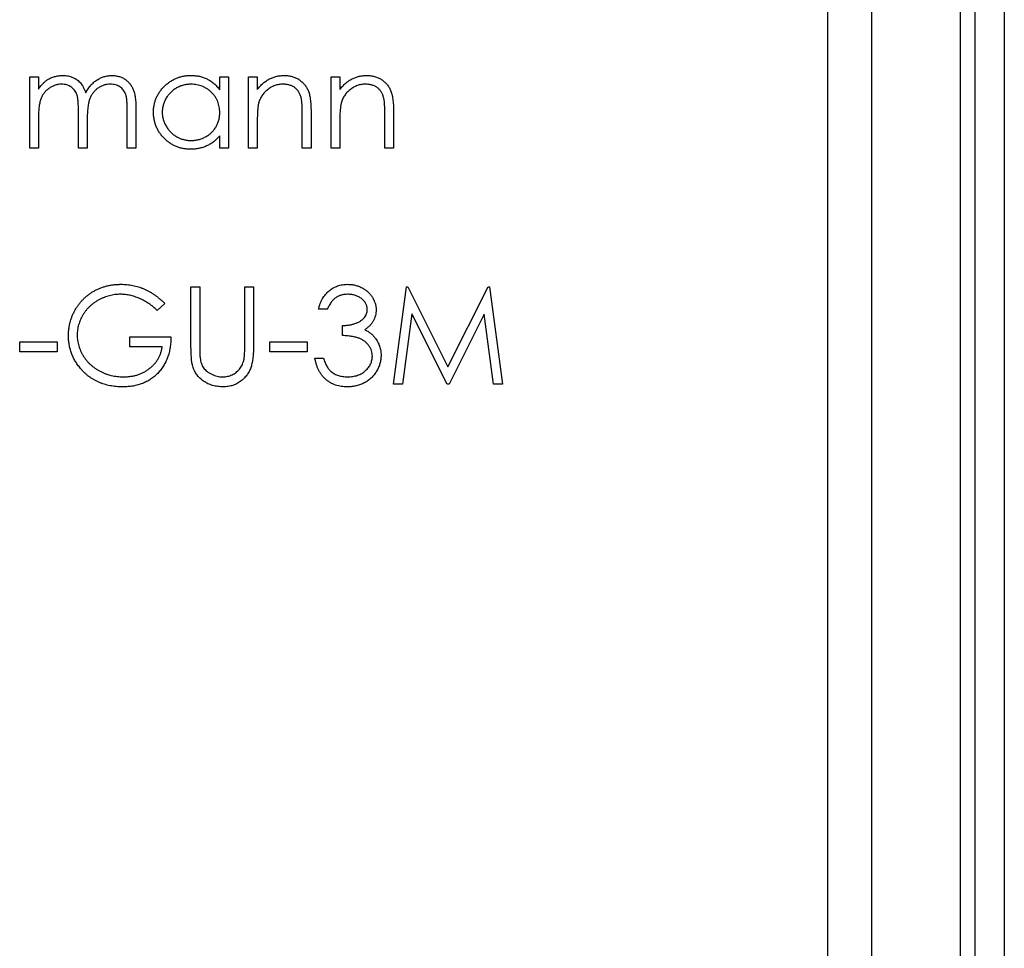
# Model space of a CAD drawing. Units: millimetres. Extents: x 175 to 10220, y 175 to 7175.
# Drawn here: x 4237 to 4250, y 5538 to 5551 of the extents above; entities that cross this region are included whole.
import ezdxf

# ---------------------------------------------------------------- set-up
doc = ezdxf.new("R2010")
doc.units = ezdxf.units.MM
doc.header["$LTSCALE"] = 35

msp = doc.modelspace()

# ---------------------------------------------------------------- linework, layer by layer
at = {"color": 7, "linetype": 'Continuous', "lineweight": 25}
for p, q in [((4247.606, 7049.352), (4247.606, 4049.352)), ((4248.206, 7049.352), (4248.206, 4049.352)), ((4249.406, 7049.352), (4249.406, 4049.352)), ((4249.606, 7049.352), (4249.606, 4049.352)), ((4250.006, 4049.352), (4250.006, 7049.352)), ((4236.787, 5550.319), (4236.905, 5550.319)), ((4236.787, 5549.352), (4236.787, 5550.319)), ((4236.905, 5550.319), (4236.905, 5550.151)), ((4239.365, 5550.14), (4239.365, 5550.319)), ((4239.365, 5550.319), (4239.483, 5550.319)), ((4239.483, 5550.319), (4239.483, 5549.352)), ((4239.755, 5550.319), (4239.873, 5550.319)), ((4239.755, 5549.352), (4239.755, 5550.319)), ((4239.873, 5550.319), (4239.873, 5550.145)), ((4240.874, 5550.319), (4240.993, 5550.319)), ((4240.874, 5549.352), (4240.874, 5550.319)), ((4240.993, 5550.319), (4240.993, 5550.145)), ((4237.448, 5549.352), (4237.448, 5549.844)), ((4238.109, 5549.352), (4238.109, 5549.877)), ((4238.228, 5549.876), (4238.228, 5549.352)), ((4240.603, 5549.846), (4240.603, 5549.352)), ((4241.722, 5549.846), (4241.722, 5549.352)), ((4236.905, 5549.759), (4236.905, 5549.352)), ((4237.567, 5549.729), (4237.567, 5549.352)), ((4239.873, 5549.702), (4239.873, 5549.352)), ((4240.484, 5549.352), (4240.484, 5549.807)), ((4240.993, 5549.702), (4240.993, 5549.352)), ((4241.603, 5549.352), (4241.603, 5549.807)), ((4239.365, 5549.352), (4239.365, 5549.52)), ((4236.905, 5549.352), (4236.787, 5549.352)), ((4237.567, 5549.352), (4237.448, 5549.352)), ((4238.228, 5549.352), (4238.109, 5549.352)), ((4239.483, 5549.352), (4239.365, 5549.352)), ((4239.873, 5549.352), (4239.755, 5549.352)), ((4240.603, 5549.352), (4240.484, 5549.352)), ((4240.993, 5549.352), (4240.874, 5549.352)), ((4241.722, 5549.352), (4241.603, 5549.352)), ((4238.974, 5547.471), (4239.093, 5547.471)), ((4238.974, 5546.672), (4238.974, 5547.471)), ((4239.093, 5547.471), (4239.093, 5546.678)), ((4239.704, 5547.471), (4239.822, 5547.471)), ((4239.704, 5546.678), (4239.704, 5547.471)), ((4239.822, 5547.471), (4239.822, 5546.672)), ((4241.722, 5546.148), (4241.897, 5547.471)), ((4241.897, 5547.471), (4241.914, 5547.471)), ((4241.914, 5547.471), (4242.46, 5546.385)), ((4242.46, 5546.385), (4243.005, 5547.471)), ((4243.005, 5547.471), (4243.022, 5547.471)), ((4243.022, 5547.471), (4243.198, 5546.148)), ((4238.618, 5547.245), (4238.516, 5547.148)), ((4240.823, 5547.165), (4240.704, 5547.165)), ((4241.968, 5547.102), (4241.842, 5546.148)), ((4242.447, 5546.148), (4241.968, 5547.102)), ((4242.952, 5547.1), (4242.474, 5546.148)), ((4243.078, 5546.148), (4242.952, 5547.1)), ((4241.027, 5546.809), (4241.027, 5546.945)), ((4238.143, 5546.792), (4238.703, 5546.792)), ((4238.143, 5546.656), (4238.143, 5546.792)), ((4236.651, 5546.724), (4237.16, 5546.724)), ((4236.651, 5546.589), (4236.651, 5546.724)), ((4237.16, 5546.724), (4237.16, 5546.589)), ((4238.584, 5546.656), (4238.143, 5546.656)), ((4240.043, 5546.724), (4240.552, 5546.724)), ((4240.043, 5546.589), (4240.043, 5546.724)), ((4240.552, 5546.724), (4240.552, 5546.589)), ((4237.16, 5546.589), (4236.651, 5546.589)), ((4240.552, 5546.589), (4240.043, 5546.589)), ((4240.653, 5546.504), (4240.772, 5546.504)), ((4241.842, 5546.148), (4241.722, 5546.148)), ((4242.474, 5546.148), (4242.447, 5546.148)), ((4243.198, 5546.148), (4243.078, 5546.148))]:
    msp.add_line(p, q, dxfattribs=at)
for points, knots in [([(4236.905, 5550.151), (4236.916, 5550.166), (4236.936, 5550.194), (4236.97, 5550.231), (4237.004, 5550.263), (4237.028, 5550.279), (4237.039, 5550.287)], [0, 0, 0, 0, 0.2835948, 0.5433948, 0.7806456, 1, 1, 1, 1]), ([(4237.039, 5550.287), (4237.055, 5550.295), (4237.087, 5550.31), (4237.136, 5550.325), (4237.187, 5550.334), (4237.221, 5550.336), (4237.239, 5550.336)], [0, 0, 0, 0, 0.253734, 0.503035, 0.750014, 1, 1, 1, 1]), ([(4237.239, 5550.336), (4237.25, 5550.336), (4237.273, 5550.335), (4237.308, 5550.33), (4237.341, 5550.321), (4237.373, 5550.309), (4237.403, 5550.294), (4237.431, 5550.277), (4237.455, 5550.257), (4237.477, 5550.235), (4237.497, 5550.208), (4237.515, 5550.178), (4237.532, 5550.142), (4237.541, 5550.116), (4237.546, 5550.103)], [0, 0, 0, 0, 0.084152, 0.166532, 0.248836, 0.331246, 0.412957, 0.490494, 0.566156, 0.639987, 0.716765, 0.802144, 0.895833, 1, 1, 1, 1]), ([(4237.546, 5550.103), (4237.551, 5550.112), (4237.562, 5550.13), (4237.579, 5550.156), (4237.597, 5550.181), (4237.616, 5550.203), (4237.635, 5550.224), (4237.656, 5550.244), (4237.678, 5550.261), (4237.708, 5550.282), (4237.747, 5550.304), (4237.797, 5550.322), (4237.848, 5550.334), (4237.883, 5550.335), (4237.901, 5550.336)], [0, 0, 0, 0, 0.071766, 0.141226, 0.209116, 0.27484, 0.339483, 0.402476, 0.464942, 0.526833, 0.647415, 0.765562, 0.881615, 1, 1, 1, 1]), ([(4237.901, 5550.336), (4237.917, 5550.336), (4237.949, 5550.334), (4237.995, 5550.325), (4238.038, 5550.309), (4238.078, 5550.287), (4238.114, 5550.259), (4238.145, 5550.226), (4238.172, 5550.188), (4238.189, 5550.153), (4238.2, 5550.121), (4238.208, 5550.094), (4238.214, 5550.065), (4238.219, 5550.033), (4238.223, 5549.997), (4238.226, 5549.959), (4238.228, 5549.919), (4238.228, 5549.891), (4238.228, 5549.876)], [0, 0, 0, 0, 0.075604, 0.147965, 0.218797, 0.28947, 0.359724, 0.429708, 0.500497, 0.574429, 0.613947, 0.657155, 0.703973, 0.754939, 0.809707, 0.868833, 0.932385, 1, 1, 1, 1]), ([(4238.466, 5549.838), (4238.466, 5549.855), (4238.467, 5549.889), (4238.474, 5549.937), (4238.486, 5549.984), (4238.502, 5550.03), (4238.523, 5550.073), (4238.549, 5550.114), (4238.579, 5550.154), (4238.614, 5550.191), (4238.652, 5550.225), (4238.692, 5550.254), (4238.734, 5550.28), (4238.779, 5550.3), (4238.825, 5550.317), (4238.873, 5550.328), (4238.922, 5550.335), (4238.956, 5550.336), (4238.973, 5550.336)], [0, 0, 0, 0, 0.063775, 0.126079, 0.186904, 0.247574, 0.308003, 0.369132, 0.432033, 0.496791, 0.561611, 0.624914, 0.686726, 0.748079, 0.809582, 0.871631, 0.934886, 1, 1, 1, 1]), ([(4238.973, 5550.336), (4238.993, 5550.336), (4239.032, 5550.335), (4239.088, 5550.326), (4239.142, 5550.311), (4239.193, 5550.29), (4239.241, 5550.263), (4239.286, 5550.229), (4239.328, 5550.188), (4239.352, 5550.157), (4239.365, 5550.14)], [0, 0, 0, 0, 0.129862, 0.254654, 0.376015, 0.495255, 0.614798, 0.738106, 0.865196, 1, 1, 1, 1]), ([(4239.873, 5550.145), (4239.886, 5550.161), (4239.911, 5550.191), (4239.952, 5550.232), (4239.995, 5550.265), (4240.04, 5550.291), (4240.088, 5550.311), (4240.137, 5550.326), (4240.188, 5550.334), (4240.223, 5550.336), (4240.241, 5550.336)], [0, 0, 0, 0, 0.140976, 0.2735688, 0.3989883, 0.5199298, 0.63811, 0.7565889, 0.8768598, 1, 1, 1, 1]), ([(4240.241, 5550.336), (4240.259, 5550.336), (4240.294, 5550.334), (4240.345, 5550.324), (4240.393, 5550.307), (4240.437, 5550.283), (4240.476, 5550.253), (4240.511, 5550.218), (4240.54, 5550.179), (4240.56, 5550.142), (4240.572, 5550.109), (4240.58, 5550.081), (4240.587, 5550.05), (4240.593, 5550.015), (4240.597, 5549.977), (4240.6, 5549.936), (4240.602, 5549.892), (4240.603, 5549.862), (4240.603, 5549.846)], [0, 0, 0, 0, 0.07724, 0.151178, 0.223488, 0.295543, 0.366976, 0.437131, 0.507044, 0.57856, 0.616614, 0.658756, 0.704491, 0.754803, 0.809332, 0.868274, 0.932073, 1, 1, 1, 1]), ([(4240.993, 5550.145), (4241.005, 5550.161), (4241.03, 5550.191), (4241.071, 5550.232), (4241.114, 5550.265), (4241.16, 5550.291), (4241.207, 5550.311), (4241.256, 5550.326), (4241.308, 5550.334), (4241.343, 5550.336), (4241.361, 5550.336)], [0, 0, 0, 0, 0.140976, 0.273569, 0.398988, 0.51993, 0.63811, 0.756589, 0.87686, 1, 1, 1, 1]), ([(4241.361, 5550.336), (4241.378, 5550.336), (4241.413, 5550.334), (4241.464, 5550.324), (4241.512, 5550.307), (4241.556, 5550.283), (4241.596, 5550.253), (4241.631, 5550.218), (4241.66, 5550.179), (4241.679, 5550.142), (4241.692, 5550.109), (4241.7, 5550.081), (4241.707, 5550.05), (4241.712, 5550.015), (4241.716, 5549.977), (4241.72, 5549.936), (4241.722, 5549.892), (4241.722, 5549.862), (4241.722, 5549.846)], [0, 0, 0, 0, 0.07724, 0.151178, 0.223488, 0.295543, 0.366976, 0.437131, 0.507044, 0.57856, 0.616614, 0.658756, 0.704491, 0.754803, 0.809332, 0.868274, 0.932073, 1, 1, 1, 1]), ([(4237.218, 5550.217), (4237.204, 5550.217), (4237.175, 5550.216), (4237.133, 5550.205), (4237.092, 5550.189), (4237.054, 5550.167), (4237.018, 5550.139), (4236.987, 5550.106), (4236.961, 5550.068), (4236.944, 5550.034), (4236.933, 5550.003), (4236.925, 5549.977), (4236.919, 5549.947), (4236.914, 5549.915), (4236.91, 5549.88), (4236.908, 5549.843), (4236.905, 5549.802), (4236.905, 5549.774), (4236.905, 5549.759)], [0, 0, 0, 0, 0.068677, 0.136871, 0.206114, 0.277538, 0.349772, 0.421251, 0.492911, 0.567027, 0.606614, 0.649704, 0.697303, 0.749086, 0.804881, 0.865485, 0.930237, 1, 1, 1, 1]), ([(4237.448, 5549.844), (4237.448, 5549.858), (4237.448, 5549.885), (4237.447, 5549.923), (4237.445, 5549.958), (4237.443, 5549.989), (4237.44, 5550.017), (4237.436, 5550.041), (4237.432, 5550.062), (4237.425, 5550.085), (4237.414, 5550.11), (4237.396, 5550.137), (4237.374, 5550.16), (4237.349, 5550.181), (4237.32, 5550.197), (4237.288, 5550.209), (4237.254, 5550.216), (4237.23, 5550.217), (4237.218, 5550.217)], [0, 0, 0, 0, 0.08253, 0.158779, 0.227738, 0.289946, 0.345499, 0.393896, 0.436374, 0.472122, 0.536384, 0.599078, 0.661948, 0.726311, 0.791771, 0.858647, 0.927305, 1, 1, 1, 1]), ([(4237.88, 5550.217), (4237.865, 5550.217), (4237.836, 5550.216), (4237.792, 5550.205), (4237.751, 5550.189), (4237.712, 5550.165), (4237.677, 5550.137), (4237.646, 5550.103), (4237.621, 5550.065), (4237.604, 5550.03), (4237.593, 5549.998), (4237.586, 5549.971), (4237.58, 5549.939), (4237.575, 5549.904), (4237.572, 5549.866), (4237.568, 5549.823), (4237.567, 5549.777), (4237.567, 5549.745), (4237.567, 5549.729)], [0, 0, 0, 0, 0.0681582, 0.1347066, 0.201865, 0.2707883, 0.3400243, 0.4080827, 0.4768132, 0.5473461, 0.5856398, 0.628865, 0.6771532, 0.7308028, 0.7898066, 0.854325, 0.9243651, 1, 1, 1, 1]), ([(4238.109, 5549.877), (4238.109, 5549.889), (4238.109, 5549.913), (4238.108, 5549.947), (4238.106, 5549.978), (4238.104, 5550.006), (4238.101, 5550.031), (4238.097, 5550.053), (4238.093, 5550.072), (4238.086, 5550.093), (4238.074, 5550.117), (4238.057, 5550.142), (4238.035, 5550.164), (4238.01, 5550.183), (4237.982, 5550.199), (4237.95, 5550.21), (4237.916, 5550.216), (4237.892, 5550.217), (4237.88, 5550.217)], [0, 0, 0, 0, 0.078343, 0.150563, 0.216151, 0.27568, 0.328707, 0.375904, 0.417302, 0.452693, 0.517265, 0.581217, 0.645322, 0.712024, 0.78013, 0.850218, 0.922649, 1, 1, 1, 1]), ([(4238.975, 5550.217), (4238.958, 5550.217), (4238.923, 5550.216), (4238.873, 5550.206), (4238.825, 5550.19), (4238.779, 5550.169), (4238.737, 5550.141), (4238.699, 5550.108), (4238.665, 5550.071), (4238.636, 5550.028), (4238.613, 5549.983), (4238.597, 5549.935), (4238.586, 5549.887), (4238.585, 5549.854), (4238.584, 5549.837)], [0, 0, 0, 0, 0.085921, 0.169593, 0.252476, 0.336244, 0.419505, 0.502036, 0.584775, 0.669846, 0.754185, 0.836658, 0.91801, 1, 1, 1, 1]), ([(4239.365, 5549.834), (4239.364, 5549.847), (4239.363, 5549.873), (4239.358, 5549.912), (4239.349, 5549.949), (4239.337, 5549.984), (4239.321, 5550.018), (4239.302, 5550.05), (4239.279, 5550.08), (4239.252, 5550.108), (4239.224, 5550.133), (4239.193, 5550.156), (4239.161, 5550.175), (4239.127, 5550.191), (4239.091, 5550.203), (4239.054, 5550.211), (4239.015, 5550.217), (4238.988, 5550.217), (4238.975, 5550.217)], [0, 0, 0, 0, 0.065634, 0.129188, 0.191219, 0.251913, 0.312507, 0.373494, 0.435152, 0.498741, 0.562095, 0.624187, 0.685476, 0.746097, 0.807612, 0.869967, 0.933951, 1, 1, 1, 1]), ([(4240.22, 5550.217), (4240.211, 5550.217), (4240.192, 5550.217), (4240.164, 5550.213), (4240.137, 5550.208), (4240.11, 5550.2), (4240.085, 5550.189), (4240.059, 5550.176), (4240.035, 5550.161), (4240.012, 5550.144), (4239.99, 5550.125), (4239.97, 5550.105), (4239.952, 5550.084), (4239.936, 5550.062), (4239.922, 5550.038), (4239.91, 5550.014), (4239.899, 5549.988), (4239.894, 5549.97), (4239.892, 5549.961)], [0, 0, 0, 0, 0.063986, 0.126627, 0.188984, 0.25023, 0.312351, 0.374574, 0.438148, 0.50292, 0.567974, 0.630771, 0.692935, 0.754398, 0.815218, 0.876117, 0.938015, 1, 1, 1, 1]), ([(4240.47, 5550.027), (4240.466, 5550.042), (4240.458, 5550.071), (4240.439, 5550.11), (4240.415, 5550.144), (4240.385, 5550.171), (4240.351, 5550.192), (4240.312, 5550.207), (4240.268, 5550.216), (4240.237, 5550.217), (4240.22, 5550.217)], [0, 0, 0, 0, 0.13552, 0.260833, 0.378476, 0.493178, 0.609281, 0.729981, 0.859261, 1, 1, 1, 1]), ([(4241.34, 5550.217), (4241.33, 5550.217), (4241.311, 5550.217), (4241.283, 5550.213), (4241.256, 5550.208), (4241.23, 5550.2), (4241.204, 5550.189), (4241.179, 5550.176), (4241.155, 5550.161), (4241.132, 5550.144), (4241.11, 5550.125), (4241.09, 5550.105), (4241.072, 5550.084), (4241.055, 5550.062), (4241.041, 5550.038), (4241.029, 5550.014), (4241.019, 5549.988), (4241.014, 5549.97), (4241.011, 5549.961)], [0, 0, 0, 0, 0.063986, 0.126627, 0.188984, 0.25023, 0.312351, 0.374574, 0.438148, 0.50292, 0.567974, 0.630771, 0.692935, 0.754398, 0.815218, 0.876117, 0.938015, 1, 1, 1, 1]), ([(4241.589, 5550.027), (4241.585, 5550.042), (4241.577, 5550.071), (4241.558, 5550.11), (4241.534, 5550.144), (4241.505, 5550.171), (4241.47, 5550.192), (4241.431, 5550.207), (4241.387, 5550.216), (4241.356, 5550.217), (4241.34, 5550.217)], [0, 0, 0, 0, 0.13552, 0.260833, 0.378476, 0.493178, 0.609281, 0.729981, 0.859261, 1, 1, 1, 1]), ([(4240.484, 5549.807), (4240.484, 5549.82), (4240.484, 5549.846), (4240.483, 5549.882), (4240.482, 5549.914), (4240.481, 5549.944), (4240.478, 5549.969), (4240.476, 5549.992), (4240.473, 5550.011), (4240.471, 5550.022), (4240.47, 5550.027)], [0, 0, 0, 0, 0.17885, 0.34211, 0.489826, 0.623254, 0.74008, 0.841483, 0.928908, 1, 1, 1, 1]), ([(4241.603, 5549.807), (4241.603, 5549.82), (4241.603, 5549.846), (4241.603, 5549.882), (4241.602, 5549.914), (4241.6, 5549.944), (4241.598, 5549.969), (4241.596, 5549.992), (4241.593, 5550.011), (4241.59, 5550.022), (4241.589, 5550.027)], [0, 0, 0, 0, 0.17885, 0.34211, 0.489826, 0.623254, 0.74008, 0.841483, 0.928908, 1, 1, 1, 1]), ([(4238.97, 5549.336), (4238.953, 5549.336), (4238.919, 5549.337), (4238.869, 5549.344), (4238.822, 5549.355), (4238.776, 5549.371), (4238.732, 5549.392), (4238.69, 5549.417), (4238.65, 5549.447), (4238.613, 5549.482), (4238.578, 5549.519), (4238.548, 5549.558), (4238.523, 5549.6), (4238.502, 5549.644), (4238.485, 5549.69), (4238.474, 5549.738), (4238.467, 5549.787), (4238.466, 5549.821), (4238.466, 5549.838)], [0, 0, 0, 0, 0.06462, 0.127433, 0.189004, 0.24993, 0.310668, 0.372329, 0.434939, 0.499576, 0.564191, 0.626735, 0.688109, 0.749294, 0.810331, 0.871901, 0.935046, 1, 1, 1, 1]), ([(4238.584, 5549.837), (4238.585, 5549.821), (4238.586, 5549.788), (4238.597, 5549.739), (4238.614, 5549.692), (4238.637, 5549.646), (4238.666, 5549.603), (4238.699, 5549.565), (4238.738, 5549.532), (4238.78, 5549.504), (4238.826, 5549.482), (4238.874, 5549.466), (4238.923, 5549.456), (4238.957, 5549.455), (4238.974, 5549.454)], [0, 0, 0, 0, 0.0815893, 0.1628589, 0.2454837, 0.3308071, 0.4164934, 0.4998932, 0.5830482, 0.6671579, 0.7513119, 0.8337848, 0.9162565, 1, 1, 1, 1]), ([(4238.974, 5549.454), (4238.991, 5549.455), (4239.025, 5549.456), (4239.076, 5549.466), (4239.125, 5549.481), (4239.171, 5549.503), (4239.215, 5549.53), (4239.254, 5549.562), (4239.287, 5549.599), (4239.315, 5549.64), (4239.337, 5549.684), (4239.353, 5549.732), (4239.363, 5549.782), (4239.364, 5549.816), (4239.365, 5549.834)], [0, 0, 0, 0, 0.084802, 0.168664, 0.252552, 0.33824, 0.423103, 0.505556, 0.586176, 0.667136, 0.748499, 0.830452, 0.913456, 1, 1, 1, 1]), ([(4239.892, 5549.961), (4239.89, 5549.955), (4239.887, 5549.941), (4239.883, 5549.917), (4239.88, 5549.89), (4239.878, 5549.86), (4239.876, 5549.826), (4239.874, 5549.788), (4239.873, 5549.746), (4239.873, 5549.717), (4239.873, 5549.702)], [0, 0, 0, 0, 0.076995, 0.167615, 0.271052, 0.38946, 0.520843, 0.666399, 0.826094, 1, 1, 1, 1]), ([(4241.011, 5549.961), (4241.01, 5549.955), (4241.006, 5549.941), (4241.003, 5549.917), (4241, 5549.89), (4240.997, 5549.86), (4240.995, 5549.826), (4240.994, 5549.788), (4240.993, 5549.746), (4240.993, 5549.717), (4240.993, 5549.702)], [0, 0, 0, 0, 0.076995, 0.167615, 0.271052, 0.38946, 0.520843, 0.666399, 0.826094, 1, 1, 1, 1]), ([(4239.365, 5549.52), (4239.351, 5549.505), (4239.325, 5549.475), (4239.281, 5549.436), (4239.235, 5549.405), (4239.186, 5549.379), (4239.135, 5549.359), (4239.082, 5549.346), (4239.027, 5549.337), (4238.989, 5549.336), (4238.97, 5549.336)], [0, 0, 0, 0, 0.134298, 0.262085, 0.38627, 0.507165, 0.6273, 0.748145, 0.87237, 1, 1, 1, 1]), ([(4237.312, 5546.81), (4237.312, 5546.825), (4237.313, 5546.856), (4237.318, 5546.902), (4237.325, 5546.947), (4237.335, 5546.991), (4237.348, 5547.035), (4237.364, 5547.077), (4237.383, 5547.119), (4237.404, 5547.16), (4237.429, 5547.199), (4237.455, 5547.237), (4237.484, 5547.271), (4237.514, 5547.304), (4237.547, 5547.335), (4237.582, 5547.363), (4237.62, 5547.39), (4237.659, 5547.414), (4237.7, 5547.435), (4237.742, 5547.454), (4237.786, 5547.469), (4237.831, 5547.482), (4237.877, 5547.492), (4237.925, 5547.499), (4237.974, 5547.504), (4238.007, 5547.504), (4238.024, 5547.504)], [0, 0, 0, 0, 0.042039, 0.083544, 0.124643, 0.165303, 0.206171, 0.246971, 0.288329, 0.329987, 0.371797, 0.412738, 0.453459, 0.494001, 0.534381, 0.574952, 0.615892, 0.65725, 0.699007, 0.740486, 0.782325, 0.824567, 0.867041, 0.9105, 0.954619, 1, 1, 1, 1]), ([(4238.024, 5547.504), (4238.038, 5547.504), (4238.065, 5547.504), (4238.105, 5547.501), (4238.145, 5547.496), (4238.184, 5547.49), (4238.223, 5547.481), (4238.261, 5547.47), (4238.298, 5547.458), (4238.335, 5547.443), (4238.371, 5547.426), (4238.407, 5547.407), (4238.443, 5547.386), (4238.479, 5547.362), (4238.514, 5547.337), (4238.549, 5547.308), (4238.584, 5547.278), (4238.607, 5547.256), (4238.618, 5547.245)], [0, 0, 0, 0, 0.0616169, 0.1221792, 0.1822163, 0.2418641, 0.3009601, 0.3599691, 0.4190329, 0.4780687, 0.5379926, 0.5989602, 0.6613211, 0.7252476, 0.7912202, 0.858746, 0.9283176, 1, 1, 1, 1]), ([(4240.704, 5547.165), (4240.708, 5547.179), (4240.714, 5547.205), (4240.727, 5547.242), (4240.741, 5547.277), (4240.758, 5547.31), (4240.777, 5547.34), (4240.799, 5547.368), (4240.822, 5547.394), (4240.847, 5547.417), (4240.874, 5547.437), (4240.903, 5547.455), (4240.932, 5547.47), (4240.963, 5547.483), (4240.995, 5547.492), (4241.029, 5547.499), (4241.063, 5547.504), (4241.086, 5547.504), (4241.098, 5547.504)], [0, 0, 0, 0, 0.072625, 0.141977, 0.208985, 0.273957, 0.336889, 0.398745, 0.460116, 0.520825, 0.580994, 0.640152, 0.698622, 0.757271, 0.816427, 0.876254, 0.937165, 1, 1, 1, 1]), ([(4241.098, 5547.504), (4241.115, 5547.504), (4241.15, 5547.503), (4241.2, 5547.493), (4241.248, 5547.479), (4241.294, 5547.458), (4241.337, 5547.433), (4241.375, 5547.402), (4241.408, 5547.368), (4241.436, 5547.33), (4241.457, 5547.289), (4241.473, 5547.247), (4241.483, 5547.204), (4241.484, 5547.175), (4241.485, 5547.161)], [0, 0, 0, 0, 0.090254, 0.17854, 0.266093, 0.354631, 0.441886, 0.525747, 0.608114, 0.690197, 0.770821, 0.848326, 0.924012, 1, 1, 1, 1]), ([(4238.02, 5547.369), (4238.007, 5547.369), (4237.981, 5547.368), (4237.943, 5547.364), (4237.906, 5547.359), (4237.869, 5547.35), (4237.832, 5547.34), (4237.796, 5547.327), (4237.76, 5547.311), (4237.725, 5547.294), (4237.691, 5547.274), (4237.659, 5547.253), (4237.629, 5547.23), (4237.6, 5547.205), (4237.574, 5547.178), (4237.55, 5547.15), (4237.528, 5547.12), (4237.508, 5547.088), (4237.49, 5547.056), (4237.474, 5547.023), (4237.461, 5546.989), (4237.45, 5546.955), (4237.441, 5546.921), (4237.435, 5546.886), (4237.432, 5546.851), (4237.431, 5546.827), (4237.431, 5546.815)], [0, 0, 0, 0, 0.0428412, 0.0855713, 0.1277187, 0.1700684, 0.2127872, 0.2554816, 0.2988771, 0.3428606, 0.3865276, 0.4295324, 0.4718862, 0.5137293, 0.5550817, 0.5965352, 0.6381201, 0.6798222, 0.7213315, 0.7618884, 0.8021993, 0.8418063, 0.8810604, 0.9206332, 0.9601012, 1, 1, 1, 1]), ([(4238.516, 5547.148), (4238.498, 5547.166), (4238.462, 5547.2), (4238.402, 5547.244), (4238.34, 5547.282), (4238.276, 5547.313), (4238.211, 5547.338), (4238.147, 5547.356), (4238.083, 5547.367), (4238.041, 5547.368), (4238.02, 5547.369)], [0, 0, 0, 0, 0.136144, 0.269043, 0.398517, 0.5271, 0.652283, 0.77168, 0.887495, 1, 1, 1, 1]), ([(4241.1, 5547.369), (4241.085, 5547.368), (4241.055, 5547.367), (4241.013, 5547.358), (4240.973, 5547.344), (4240.943, 5547.327), (4240.921, 5547.31), (4240.905, 5547.295), (4240.89, 5547.279), (4240.875, 5547.26), (4240.861, 5547.239), (4240.848, 5547.216), (4240.835, 5547.192), (4240.827, 5547.174), (4240.823, 5547.165)], [0, 0, 0, 0, 0.122712, 0.239685, 0.351816, 0.463766, 0.520818, 0.579448, 0.640604, 0.705298, 0.773634, 0.844669, 0.920057, 1, 1, 1, 1]), ([(4241.366, 5547.161), (4241.366, 5547.168), (4241.365, 5547.182), (4241.361, 5547.202), (4241.356, 5547.221), (4241.347, 5547.24), (4241.337, 5547.258), (4241.324, 5547.275), (4241.308, 5547.292), (4241.29, 5547.307), (4241.271, 5547.322), (4241.25, 5547.334), (4241.228, 5547.345), (4241.205, 5547.354), (4241.18, 5547.36), (4241.155, 5547.365), (4241.128, 5547.368), (4241.109, 5547.369), (4241.1, 5547.369)], [0, 0, 0, 0, 0.055275, 0.109966, 0.163247, 0.218076, 0.273301, 0.330909, 0.390995, 0.454176, 0.518862, 0.583311, 0.648517, 0.715031, 0.782502, 0.852323, 0.924928, 1, 1, 1, 1]), ([(4241.027, 5546.945), (4241.043, 5546.945), (4241.075, 5546.946), (4241.122, 5546.952), (4241.167, 5546.961), (4241.208, 5546.975), (4241.246, 5546.991), (4241.279, 5547.01), (4241.307, 5547.031), (4241.329, 5547.055), (4241.345, 5547.08), (4241.357, 5547.106), (4241.364, 5547.133), (4241.365, 5547.152), (4241.366, 5547.161)], [0, 0, 0, 0, 0.110166, 0.215787, 0.318027, 0.417574, 0.51165, 0.596162, 0.672935, 0.74367, 0.810677, 0.874059, 0.936696, 1, 1, 1, 1]), ([(4241.485, 5547.161), (4241.484, 5547.147), (4241.483, 5547.119), (4241.476, 5547.079), (4241.464, 5547.042), (4241.447, 5547.006), (4241.425, 5546.973), (4241.398, 5546.942), (4241.366, 5546.913), (4241.342, 5546.897), (4241.33, 5546.889)], [0, 0, 0, 0, 0.128068, 0.250608, 0.37063, 0.490072, 0.610375, 0.734313, 0.863217, 1, 1, 1, 1]), ([(4237.474, 5546.364), (4237.462, 5546.38), (4237.436, 5546.412), (4237.403, 5546.463), (4237.375, 5546.516), (4237.352, 5546.571), (4237.334, 5546.628), (4237.321, 5546.687), (4237.314, 5546.748), (4237.313, 5546.789), (4237.312, 5546.81)], [0, 0, 0, 0, 0.127896, 0.253668, 0.376738, 0.499344, 0.621999, 0.745699, 0.871345, 1, 1, 1, 1]), ([(4237.431, 5546.815), (4237.431, 5546.803), (4237.432, 5546.778), (4237.436, 5546.742), (4237.442, 5546.706), (4237.451, 5546.671), (4237.463, 5546.636), (4237.477, 5546.601), (4237.494, 5546.567), (4237.513, 5546.534), (4237.534, 5546.502), (4237.558, 5546.471), (4237.583, 5546.442), (4237.611, 5546.415), (4237.64, 5546.39), (4237.672, 5546.367), (4237.705, 5546.345), (4237.74, 5546.325), (4237.777, 5546.307), (4237.814, 5546.292), (4237.853, 5546.279), (4237.892, 5546.268), (4237.932, 5546.259), (4237.974, 5546.254), (4238.016, 5546.25), (4238.044, 5546.25), (4238.058, 5546.249)], [0, 0, 0, 0, 0.038994, 0.077882, 0.116652, 0.155416, 0.194618, 0.234261, 0.274547, 0.315667, 0.35702, 0.398083, 0.439098, 0.479833, 0.521274, 0.562841, 0.605292, 0.648409, 0.691727, 0.735149, 0.778369, 0.821661, 0.865524, 0.909731, 0.954523, 1, 1, 1, 1]), ([(4238.703, 5546.792), (4238.702, 5546.767), (4238.701, 5546.717), (4238.692, 5546.645), (4238.678, 5546.577), (4238.658, 5546.513), (4238.633, 5546.453), (4238.602, 5546.396), (4238.566, 5546.344), (4238.524, 5546.296), (4238.478, 5546.253), (4238.428, 5546.216), (4238.373, 5546.184), (4238.315, 5546.158), (4238.254, 5546.138), (4238.188, 5546.124), (4238.119, 5546.115), (4238.072, 5546.114), (4238.048, 5546.114)], [0, 0, 0, 0, 0.071272, 0.139493, 0.204635, 0.267406, 0.328446, 0.388397, 0.447734, 0.507392, 0.566768, 0.625478, 0.684067, 0.743248, 0.804033, 0.866499, 0.931723, 1, 1, 1, 1]), ([(4241.434, 5546.529), (4241.433, 5546.542), (4241.432, 5546.566), (4241.423, 5546.602), (4241.409, 5546.637), (4241.388, 5546.67), (4241.364, 5546.701), (4241.335, 5546.728), (4241.302, 5546.75), (4241.271, 5546.766), (4241.244, 5546.776), (4241.221, 5546.784), (4241.195, 5546.79), (4241.166, 5546.795), (4241.135, 5546.8), (4241.101, 5546.804), (4241.065, 5546.807), (4241.04, 5546.808), (4241.027, 5546.809)], [0, 0, 0, 0, 0.066909, 0.133485, 0.201035, 0.271234, 0.34288, 0.413836, 0.485977, 0.56023, 0.599884, 0.644055, 0.691892, 0.744688, 0.801492, 0.862858, 0.929328, 1, 1, 1, 1]), ([(4241.33, 5546.889), (4241.344, 5546.882), (4241.372, 5546.868), (4241.41, 5546.842), (4241.445, 5546.811), (4241.464, 5546.788), (4241.473, 5546.776)], [0, 0, 0, 0, 0.25388, 0.503009, 0.750291, 1, 1, 1, 1]), ([(4241.473, 5546.776), (4241.48, 5546.767), (4241.492, 5546.75), (4241.508, 5546.722), (4241.522, 5546.694), (4241.533, 5546.665), (4241.542, 5546.635), (4241.548, 5546.604), (4241.552, 5546.573), (4241.552, 5546.551), (4241.552, 5546.541)], [0, 0, 0, 0, 0.128136, 0.254173, 0.378112, 0.501712, 0.623986, 0.747096, 0.872875, 1, 1, 1, 1]), ([(4238.058, 5546.249), (4238.075, 5546.25), (4238.109, 5546.25), (4238.158, 5546.256), (4238.206, 5546.264), (4238.251, 5546.277), (4238.295, 5546.293), (4238.336, 5546.312), (4238.376, 5546.336), (4238.413, 5546.362), (4238.447, 5546.391), (4238.478, 5546.423), (4238.505, 5546.457), (4238.529, 5546.492), (4238.548, 5546.53), (4238.564, 5546.57), (4238.577, 5546.613), (4238.582, 5546.642), (4238.584, 5546.656)], [0, 0, 0, 0, 0.07063, 0.138694, 0.204918, 0.269441, 0.332636, 0.395302, 0.457764, 0.520657, 0.582852, 0.643315, 0.70258, 0.760908, 0.81949, 0.878269, 0.938491, 1, 1, 1, 1]), ([(4238.998, 5546.393), (4238.996, 5546.4), (4238.992, 5546.415), (4238.987, 5546.44), (4238.983, 5546.469), (4238.98, 5546.502), (4238.978, 5546.539), (4238.976, 5546.58), (4238.974, 5546.624), (4238.974, 5546.655), (4238.974, 5546.672)], [0, 0, 0, 0, 0.07813, 0.169465, 0.274335, 0.39211, 0.523687, 0.668365, 0.827132, 1, 1, 1, 1]), ([(4239.093, 5546.678), (4239.093, 5546.667), (4239.093, 5546.645), (4239.093, 5546.615), (4239.094, 5546.588), (4239.094, 5546.564), (4239.095, 5546.544), (4239.096, 5546.527), (4239.097, 5546.513), (4239.098, 5546.505), (4239.098, 5546.502)], [0, 0, 0, 0, 0.191079, 0.362605, 0.516099, 0.650038, 0.765977, 0.862374, 0.940842, 1, 1, 1, 1]), ([(4239.822, 5546.672), (4239.822, 5546.657), (4239.822, 5546.629), (4239.821, 5546.588), (4239.818, 5546.549), (4239.814, 5546.512), (4239.809, 5546.477), (4239.804, 5546.444), (4239.797, 5546.414), (4239.789, 5546.385), (4239.78, 5546.358), (4239.768, 5546.332), (4239.755, 5546.307), (4239.739, 5546.282), (4239.721, 5546.259), (4239.701, 5546.236), (4239.679, 5546.215), (4239.655, 5546.194), (4239.629, 5546.175), (4239.602, 5546.159), (4239.574, 5546.145), (4239.544, 5546.133), (4239.512, 5546.125), (4239.48, 5546.118), (4239.446, 5546.115), (4239.423, 5546.114), (4239.411, 5546.114)], [0, 0, 0, 0, 0.054858, 0.107059, 0.156978, 0.203992, 0.248492, 0.290483, 0.330489, 0.367886, 0.403858, 0.440009, 0.476295, 0.512792, 0.550485, 0.588381, 0.627645, 0.667979, 0.708433, 0.748602, 0.789088, 0.829461, 0.870371, 0.912214, 0.955547, 1, 1, 1, 1]), ([(4239.69, 5546.473), (4239.691, 5546.477), (4239.694, 5546.488), (4239.696, 5546.505), (4239.699, 5546.526), (4239.7, 5546.55), (4239.702, 5546.577), (4239.703, 5546.608), (4239.704, 5546.642), (4239.704, 5546.666), (4239.704, 5546.678)], [0, 0, 0, 0, 0.069835, 0.155621, 0.257802, 0.373811, 0.506402, 0.655564, 0.820079, 1, 1, 1, 1]), ([(4239.098, 5546.502), (4239.1, 5546.49), (4239.104, 5546.465), (4239.114, 5546.431), (4239.127, 5546.4), (4239.143, 5546.372), (4239.165, 5546.346), (4239.19, 5546.323), (4239.221, 5546.302), (4239.255, 5546.284), (4239.292, 5546.269), (4239.329, 5546.257), (4239.367, 5546.251), (4239.392, 5546.25), (4239.405, 5546.249)], [0, 0, 0, 0, 0.086315, 0.167766, 0.244433, 0.318135, 0.391884, 0.470068, 0.553904, 0.644339, 0.736875, 0.826168, 0.913679, 1, 1, 1, 1]), ([(4241.095, 5546.114), (4241.081, 5546.114), (4241.053, 5546.115), (4241.012, 5546.119), (4240.973, 5546.127), (4240.936, 5546.138), (4240.9, 5546.152), (4240.866, 5546.169), (4240.835, 5546.189), (4240.805, 5546.212), (4240.777, 5546.239), (4240.751, 5546.268), (4240.729, 5546.3), (4240.709, 5546.335), (4240.691, 5546.373), (4240.676, 5546.414), (4240.663, 5546.458), (4240.657, 5546.488), (4240.653, 5546.504)], [0, 0, 0, 0, 0.065541, 0.128963, 0.190377, 0.250092, 0.308548, 0.366398, 0.424542, 0.48317, 0.542243, 0.601739, 0.662506, 0.724856, 0.789128, 0.856346, 0.926295, 1, 1, 1, 1]), ([(4240.772, 5546.504), (4240.775, 5546.494), (4240.781, 5546.474), (4240.792, 5546.445), (4240.803, 5546.419), (4240.816, 5546.395), (4240.829, 5546.373), (4240.844, 5546.354), (4240.859, 5546.336), (4240.87, 5546.326), (4240.876, 5546.321)], [0, 0, 0, 0, 0.14977, 0.291316, 0.425966, 0.55216, 0.671527, 0.786122, 0.895325, 1, 1, 1, 1]), ([(4241.552, 5546.541), (4241.552, 5546.522), (4241.55, 5546.485), (4241.538, 5546.431), (4241.52, 5546.377), (4241.493, 5546.326), (4241.46, 5546.278), (4241.422, 5546.236), (4241.377, 5546.199), (4241.328, 5546.168), (4241.274, 5546.144), (4241.217, 5546.127), (4241.157, 5546.115), (4241.116, 5546.114), (4241.095, 5546.114)], [0, 0, 0, 0, 0.079648, 0.158922, 0.239619, 0.322609, 0.406035, 0.487602, 0.569685, 0.653036, 0.737436, 0.822478, 0.909748, 1, 1, 1, 1]), ([(4241.097, 5546.249), (4241.109, 5546.25), (4241.133, 5546.25), (4241.169, 5546.254), (4241.202, 5546.26), (4241.234, 5546.27), (4241.264, 5546.281), (4241.291, 5546.296), (4241.317, 5546.313), (4241.341, 5546.333), (4241.363, 5546.354), (4241.382, 5546.376), (4241.398, 5546.399), (4241.411, 5546.424), (4241.421, 5546.449), (4241.428, 5546.475), (4241.433, 5546.502), (4241.433, 5546.52), (4241.434, 5546.529)], [0, 0, 0, 0, 0.076072, 0.148752, 0.218403, 0.28576, 0.350598, 0.414964, 0.478069, 0.541761, 0.60435, 0.664075, 0.721464, 0.777587, 0.832644, 0.887844, 0.94346, 1, 1, 1, 1]), ([(4238.048, 5546.114), (4238.033, 5546.114), (4238.003, 5546.114), (4237.96, 5546.117), (4237.917, 5546.122), (4237.876, 5546.129), (4237.836, 5546.138), (4237.798, 5546.149), (4237.76, 5546.161), (4237.723, 5546.176), (4237.688, 5546.193), (4237.654, 5546.211), (4237.621, 5546.232), (4237.589, 5546.254), (4237.559, 5546.279), (4237.529, 5546.305), (4237.501, 5546.334), (4237.483, 5546.354), (4237.474, 5546.364)], [0, 0, 0, 0, 0.0692365, 0.1365567, 0.2020942, 0.2664643, 0.3297688, 0.391879, 0.4532706, 0.5141147, 0.5743895, 0.6341417, 0.6939233, 0.7541522, 0.8144702, 0.8756606, 0.937348, 1, 1, 1, 1]), ([(4239.411, 5546.114), (4239.399, 5546.114), (4239.374, 5546.115), (4239.337, 5546.118), (4239.302, 5546.124), (4239.268, 5546.132), (4239.235, 5546.143), (4239.204, 5546.156), (4239.174, 5546.172), (4239.146, 5546.19), (4239.119, 5546.209), (4239.095, 5546.231), (4239.073, 5546.254), (4239.053, 5546.279), (4239.036, 5546.305), (4239.021, 5546.333), (4239.008, 5546.362), (4239.001, 5546.382), (4238.998, 5546.393)], [0, 0, 0, 0, 0.071175, 0.139644, 0.206317, 0.271373, 0.335418, 0.398076, 0.460608, 0.52297, 0.584716, 0.644895, 0.704291, 0.762998, 0.821087, 0.880104, 0.939388, 1, 1, 1, 1]), ([(4239.405, 5546.249), (4239.416, 5546.25), (4239.437, 5546.251), (4239.469, 5546.256), (4239.5, 5546.265), (4239.531, 5546.276), (4239.559, 5546.292), (4239.586, 5546.309), (4239.61, 5546.33), (4239.631, 5546.353), (4239.65, 5546.38), (4239.667, 5546.408), (4239.68, 5546.439), (4239.687, 5546.461), (4239.69, 5546.473)], [0, 0, 0, 0, 0.082891, 0.165303, 0.247762, 0.331528, 0.41528, 0.496366, 0.577151, 0.657783, 0.739322, 0.823793, 0.909476, 1, 1, 1, 1]), ([(4240.876, 5546.321), (4240.883, 5546.315), (4240.898, 5546.304), (4240.922, 5546.289), (4240.947, 5546.277), (4240.975, 5546.267), (4241.003, 5546.259), (4241.033, 5546.254), (4241.064, 5546.25), (4241.086, 5546.25), (4241.097, 5546.249)], [0, 0, 0, 0, 0.118271, 0.236178, 0.355663, 0.475904, 0.600127, 0.728608, 0.861313, 1, 1, 1, 1])]:
    msp.add_open_spline(points, degree=3, knots=knots, dxfattribs=at)

doc.saveas('drawing.dxf')
